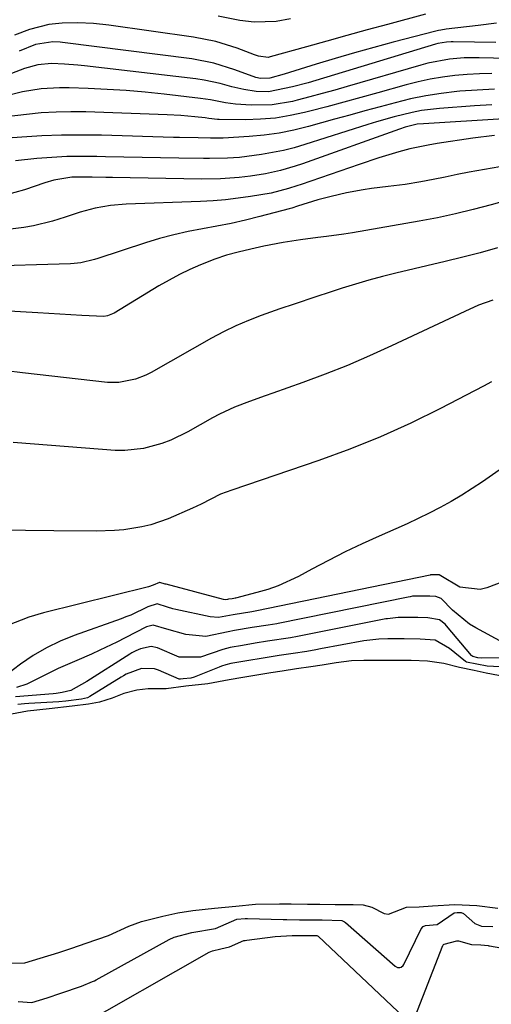
# Model space of a CAD drawing. Units: inches. Extents: x 1852430 to 1857705, y 474059 to 480329.
# Drawn here: x 1854301 to 1854398, y 474856 to 475059 of the extents above; entities that cross this region are included whole.
import ezdxf

# ---------------------------------------------------------------- set-up
doc = ezdxf.new("R2010")
doc.units = ezdxf.units.IN
doc.header["$MEASUREMENT"] = 0
doc.layers.add('7', color=7, linetype='Continuous')
doc.layers.add('8', color=7, linetype='Continuous')

msp = doc.modelspace()

# ---------------------------------------------------------------- linework, layer by layer
at = {"layer": '7', "color": 18}
for points in [[(1854356.93, 475058.82, 1682), (1854353.98, 475058.29, 1682), (1854349.49, 475058.18, 1682), (1854346.51, 475058.52, 1682), (1854342.08, 475059.41, 1682)], [(1854399.29, 475057.97, 1678), (1854395.49, 475057.48, 1678), (1854388.91, 475056.69, 1678), (1854387.87, 475056.54, 1678), (1854387.35, 475056.43, 1678), (1854386.84, 475056.31, 1678), (1854378.01, 475054.03, 1678), (1854374.04, 475052.98, 1678), (1854370.07, 475051.88, 1678), (1854366.13, 475050.72, 1678), (1854362.2, 475049.52, 1678), (1854355.62, 475047.46, 1678), (1854352.7, 475046.66, 1678), (1854350.78, 475046.59, 1678), (1854349.82, 475046.8, 1678), (1854345.51, 475048.39, 1678), (1854341.14, 475049.76, 1678), (1854336.65, 475050.61, 1678), (1854310.07, 475053.98, 1678), (1854309.57, 475054.03, 1678), (1854308.06, 475054.13, 1678), (1854304.52, 475053.55, 1678), (1854301.14, 475052.23, 1678)], [(1854399.17, 475053.99, 1676), (1854390.41, 475054.14, 1676), (1854389.95, 475054.14, 1676), (1854389.03, 475054.08, 1676), (1854387.22, 475053.77, 1676), (1854386.78, 475053.64, 1676), (1854362.17, 475046.19, 1676), (1854360.56, 475045.71, 1676), (1854357.33, 475044.84, 1676), (1854352.44, 475043.86, 1676), (1854349.9, 475043.91, 1676), (1854347.36, 475044.29, 1676), (1854344.87, 475044.9, 1676), (1854342.46, 475045.56, 1676), (1854339.15, 475046.24, 1676), (1854337.48, 475046.48, 1676), (1854314.58, 475049.17, 1676), (1854313.21, 475049.31, 1676), (1854310.47, 475049.52, 1676), (1854307.76, 475049.64, 1676), (1854304.96, 475049.4, 1676), (1854302.26, 475048.61, 1676), (1854294.16, 475045.52, 1676)], [(1854425.48, 475050.15, 1674), (1854395.7, 475050.85, 1674), (1854392.67, 475050.82, 1674), (1854389.64, 475050.57, 1674), (1854385.17, 475049.74, 1674), (1854383.71, 475049.35, 1674), (1854368.59, 475044.91, 1674), (1854366.03, 475044.18, 1674), (1854363.47, 475043.47, 1674), (1854360.9, 475042.79, 1674), (1854358.33, 475042.13, 1674), (1854357.34, 475041.88, 1674), (1854353.14, 475041.17, 1674), (1854348.87, 475041.08, 1674), (1854345.63, 475041.27, 1674), (1854343.56, 475041.56, 1674), (1854340.48, 475042.18, 1674), (1854338.4, 475042.48, 1674), (1854330.95, 475043.34, 1674), (1854327.05, 475043.75, 1674), (1854323.16, 475044.09, 1674), (1854319.26, 475044.34, 1674), (1854315.35, 475044.53, 1674), (1854311.39, 475044.67, 1674), (1854309.46, 475044.68, 1674), (1854305.63, 475044.44, 1674), (1854301.82, 475043.83, 1674), (1854298.08, 475042.89, 1674)], [(1854398.34, 475047.61, 1672), (1854395.8, 475047.57, 1672), (1854393.25, 475047.42, 1672), (1854390.71, 475047.2, 1672), (1854388.18, 475046.87, 1672), (1854385.67, 475046.45, 1672), (1854383.19, 475045.9, 1672), (1854380.72, 475045.27, 1672), (1854374.88, 475043.62, 1672), (1854371.39, 475042.65, 1672), (1854367.9, 475041.69, 1672), (1854364.4, 475040.76, 1672), (1854360.89, 475039.85, 1672), (1854359.84, 475039.58, 1672), (1854356.84, 475038.94, 1672), (1854353.83, 475038.45, 1672), (1854350.78, 475038.2, 1672), (1854347.71, 475038.1, 1672), (1854342.27, 475038.14, 1672), (1854341.91, 475038.15, 1672), (1854340.13, 475038.38, 1672), (1854339.41, 475038.47, 1672), (1854337.27, 475038.71, 1672), (1854334.41, 475038.98, 1672), (1854331.55, 475039.14, 1672), (1854314.83, 475039.71, 1672), (1854311.77, 475039.75, 1672), (1854308.72, 475039.69, 1672), (1854305.67, 475039.5, 1672), (1854302.63, 475039.21, 1672), (1854298.5, 475038.68, 1672)], [(1854398.35, 475041.18, 1668), (1854394.8, 475040.98, 1668), (1854387.6, 475040.43, 1668), (1854383.84, 475039.98, 1668), (1854381.97, 475039.62, 1668), (1854378.28, 475038.7, 1668), (1854374.63, 475037.65, 1668), (1854372.81, 475037.09, 1668), (1854359.89, 475032.98, 1668), (1854357.69, 475032.33, 1668), (1854355.47, 475031.77, 1668), (1854350.97, 475030.93, 1668), (1854346.42, 475030.34, 1668), (1854343.97, 475030.19, 1668), (1854340.27, 475030.13, 1668), (1854339.04, 475030.14, 1668), (1854333.97, 475030.21, 1668), (1854330.2, 475030.27, 1668), (1854326.43, 475030.34, 1668), (1854322.67, 475030.42, 1668), (1854318.9, 475030.51, 1668), (1854317.13, 475030.55, 1668), (1854314.04, 475030.57, 1668), (1854310.95, 475030.52, 1668), (1854307.86, 475030.35, 1668), (1854304.78, 475030.11, 1668), (1854300.41, 475029.68, 1668)], [(1854400.8, 475038.27, 1666), (1854384.26, 475037.29, 1666), (1854383, 475037.16, 1666), (1854380.53, 475036.58, 1666), (1854379.32, 475036.19, 1666), (1854359.4, 475029.05, 1666), (1854357.9, 475028.55, 1666), (1854354.88, 475027.67, 1666), (1854351.81, 475026.97, 1666), (1854348.71, 475026.47, 1666), (1854346.41, 475026.22, 1666), (1854342.53, 475025.96, 1666), (1854338.65, 475025.92, 1666), (1854320.33, 475026.23, 1666), (1854318.94, 475026.26, 1666), (1854316.15, 475026.32, 1666), (1854311.98, 475026.32, 1666), (1854308.24, 475025.65, 1666), (1854306.41, 475025.1, 1666), (1854302.27, 475023.7, 1666), (1854298.24, 475022.59, 1666)], [(1854398.85, 475034.85, 1664), (1854394.43, 475034.28, 1664), (1854387.12, 475033.22, 1664), (1854385.23, 475032.9, 1664), (1854381.49, 475032.09, 1664), (1854379.22, 475031.48, 1664), (1854375.12, 475030.24, 1664), (1854371.06, 475028.91, 1664), (1854359.13, 475024.81, 1664), (1854358.26, 475024.52, 1664), (1854356.5, 475023.95, 1664), (1854352.95, 475023.03, 1664), (1854348.73, 475022.32, 1664), (1854346.16, 475021.95, 1664), (1854343.58, 475021.65, 1664), (1854341, 475021.44, 1664), (1854338.4, 475021.3, 1664), (1854323.13, 475020.74, 1664), (1854319.94, 475020.48, 1664), (1854316.79, 475019.91, 1664), (1854313.68, 475019.09, 1664), (1854310.63, 475018.1, 1664), (1854307.97, 475017.22, 1664), (1854304.08, 475016.29, 1664), (1854302.1, 475015.97, 1664), (1854282.86, 475013.55, 1664)], [(1854406.25, 475029.54, 1662), (1854393.7, 475027.32, 1662), (1854391.21, 475026.84, 1662), (1854388.72, 475026.31, 1662), (1854386.24, 475025.79, 1662), (1854383.74, 475025.34, 1662), (1854380.5, 475024.82, 1662), (1854377.05, 475024.36, 1662), (1854373.6, 475023.95, 1662), (1854371.88, 475023.7, 1662), (1854368.47, 475023.05, 1662), (1854365.31, 475022.35, 1662), (1854362.52, 475021.61, 1662), (1854358.37, 475020.34, 1662), (1854357.22, 475019.95, 1662), (1854356.64, 475019.79, 1662), (1854350.61, 475018.19, 1662), (1854347.68, 475017.46, 1662), (1854344.75, 475016.79, 1662), (1854341.79, 475016.2, 1662), (1854338.83, 475015.66, 1662), (1854335.87, 475015.1, 1662), (1854332.93, 475014.45, 1662), (1854330.02, 475013.67, 1662), (1854327.14, 475012.8, 1662), (1854317.29, 475009.6, 1662), (1854316.61, 475009.39, 1662), (1854313.84, 475008.72, 1662), (1854312.43, 475008.54, 1662), (1854311.72, 475008.5, 1662), (1854274.45, 475007.39, 1662)], [(1854399.51, 475011.79, 1658), (1854395.94, 475010.77, 1658), (1854392.35, 475009.83, 1658), (1854388.74, 475008.94, 1658), (1854378.61, 475006.55, 1658), (1854375.83, 475005.86, 1658), (1854373.07, 475005.12, 1658), (1854370.32, 475004.32, 1658), (1854367.59, 475003.48, 1658), (1854365.12, 475002.68, 1658), (1854362.15, 475001.71, 1658), (1854357.7, 475000.22, 1658), (1854354.74, 474999.2, 1658), (1854350.9, 474997.85, 1658), (1854348.27, 474996.84, 1658), (1854345.68, 474995.74, 1658), (1854343.15, 474994.51, 1658), (1854340.67, 474993.19, 1658), (1854328.25, 474986.15, 1658), (1854327.21, 474985.62, 1658), (1854325.05, 474984.75, 1658), (1854321.64, 474984.06, 1658), (1854319.32, 474984.11, 1658), (1854301.8, 474986.06, 1658), (1854298.49, 474986.49, 1658)], [(1854398.57, 475001.01, 1656), (1854395.62, 474999.95, 1656), (1854392.75, 474998.71, 1656), (1854377.71, 474991.6, 1656), (1854373.21, 474989.55, 1656), (1854368.67, 474987.6, 1656), (1854364.07, 474985.79, 1656), (1854359.44, 474984.08, 1656), (1854353.27, 474981.9, 1656), (1854351.69, 474981.34, 1656), (1854348.53, 474980.2, 1656), (1854345.4, 474979, 1656), (1854342.36, 474977.59, 1656), (1854340.89, 474976.81, 1656), (1854335.84, 474973.95, 1656), (1854332.31, 474972.23, 1656), (1854330.48, 474971.54, 1656), (1854326.7, 474970.5, 1656), (1854322.84, 474970.1, 1656), (1854320.89, 474970.14, 1656), (1854304.29, 474971.38, 1656), (1854299.89, 474971.75, 1656)], [(1854398.24, 474984.2, 1654), (1854396.61, 474983.32, 1654), (1854387.78, 474978.73, 1654), (1854381.66, 474975.73, 1654), (1854375.46, 474972.91, 1654), (1854369.13, 474970.38, 1654), (1854362.73, 474968.04, 1654), (1854344.9, 474961.98, 1654), (1854342.52, 474961.11, 1654), (1854338.58, 474959.06, 1654), (1854336.8, 474958.24, 1654), (1854331.75, 474956.08, 1654), (1854328.2, 474954.83, 1654), (1854326.37, 474954.39, 1654), (1854322.64, 474953.82, 1654), (1854320.76, 474953.64, 1654), (1854316.98, 474953.52, 1654), (1854308.24, 474953.58, 1654), (1854302.41, 474953.63, 1654), (1854296.57, 474953.71, 1654)], [(1854403.44, 474968.57, 1652), (1854396.39, 474963.7, 1652), (1854394.27, 474962.29, 1652), (1854392.13, 474960.93, 1652), (1854389.94, 474959.65, 1652), (1854387.72, 474958.42, 1652), (1854385.46, 474957.25, 1652), (1854383.19, 474956.12, 1652), (1854380.89, 474955.03, 1652), (1854378.58, 474953.98, 1652), (1854375.19, 474952.5, 1652), (1854371.68, 474950.9, 1652), (1854368.19, 474949.25, 1652), (1854364.74, 474947.51, 1652), (1854361.31, 474945.72, 1652), (1854358.58, 474944.24, 1652), (1854354.41, 474942.31, 1652), (1854352.25, 474941.55, 1652), (1854350.04, 474940.9, 1652), (1854345.6, 474939.75, 1652), (1854345.55, 474939.74, 1652), (1854345.31, 474939.7, 1652), (1854344.95, 474939.64, 1652), (1854344.18, 474939.52, 1652), (1854344, 474939.48, 1652), (1854343.47, 474939.43, 1652), (1854343.19, 474939.48, 1652), (1854331.35, 474942.6, 1652), (1854331.17, 474942.65, 1652), (1854330.09, 474942.97, 1652), (1854330.03, 474942.97, 1652), (1854328.69, 474942.41, 1652), (1854327.73, 474942.09, 1652), (1854306.16, 474936.76, 1652), (1854303.12, 474935.88, 1652), (1854298.71, 474934.11, 1652)], [(1854400.73, 474930.57, 1648), (1854395.04, 474933.64, 1648), (1854393.73, 474934.42, 1648), (1854390.24, 474937.31, 1648), (1854387.91, 474939.66, 1648), (1854386.83, 474940.11, 1648), (1854385.56, 474940.16, 1648), (1854382.02, 474940.13, 1648), (1854381.53, 474940.06, 1648), (1854381.1, 474939.98, 1648), (1854354.37, 474934.54, 1648), (1854354.12, 474934.49, 1648), (1854352.37, 474934.19, 1648), (1854349.02, 474933.69, 1648), (1854345.43, 474933.09, 1648), (1854344.14, 474932.84, 1648), (1854339.51, 474931.89, 1648), (1854335.39, 474932.3, 1648), (1854331.5, 474933.36, 1648), (1854328.68, 474934.18, 1648), (1854327.31, 474933.87, 1648), (1854322.94, 474931.63, 1648), (1854321.23, 474930.73, 1648), (1854317.76, 474929.06, 1648), (1854316, 474928.27, 1648), (1854312.97, 474926.97, 1648), (1854311.07, 474926.13, 1648), (1854309.18, 474925.26, 1648), (1854305.45, 474923.42, 1648), (1854302.74, 474922.08, 1648), (1854300.62, 474921.38, 1648)], [(1854403.38, 474927.51, 1646), (1854396.2, 474927.45, 1646), (1854395.45, 474927.52, 1646), (1854394.4, 474927.77, 1646), (1854394.2, 474927.9, 1646), (1854394.14, 474927.96, 1646), (1854389.03, 474934.08, 1646), (1854388.73, 474934.39, 1646), (1854387.59, 474935.27, 1646), (1854385.17, 474935.72, 1646), (1854383.09, 474935.77, 1646), (1854379.08, 474935.77, 1646), (1854376.89, 474935.53, 1646), (1854376.52, 474935.47, 1646), (1854358.72, 474931.93, 1646), (1854358.37, 474931.86, 1646), (1854356.95, 474931.6, 1646), (1854352.2, 474930.88, 1646), (1854349.64, 474930.48, 1646), (1854347.09, 474930.05, 1646), (1854344.54, 474929.6, 1646), (1854343.77, 474929.4, 1646), (1854343.03, 474929.18, 1646), (1854338.44, 474927.61, 1646), (1854334.06, 474927.63, 1646), (1854329.61, 474929.55, 1646), (1854328.31, 474929.79, 1646), (1854326.06, 474929.35, 1646), (1854325.14, 474928.95, 1646), (1854324.32, 474928.51, 1646), (1854323.92, 474928.26, 1646), (1854315.03, 474922.62, 1646), (1854311.75, 474920.78, 1646), (1854309.97, 474920.33, 1646), (1854308.74, 474920.16, 1646), (1854308.12, 474920.1, 1646), (1854300.41, 474919.47, 1646)], [(1854401.26, 474925.59, 1644), (1854397.35, 474925.77, 1644), (1854393.13, 474926.63, 1644), (1854392.89, 474926.71, 1644), (1854389.63, 474929.43, 1644), (1854386.66, 474931.09, 1644), (1854383.57, 474931.32, 1644), (1854380.28, 474931.37, 1644), (1854376.97, 474931.37, 1644), (1854375.09, 474931.35, 1644), (1854371.98, 474930.98, 1644), (1854363.09, 474929.31, 1644), (1854362.17, 474929.13, 1644), (1854360.32, 474928.82, 1644), (1854357.48, 474928.39, 1644), (1854354.62, 474927.96, 1644), (1854351.29, 474927.44, 1644), (1854347.98, 474926.88, 1644), (1854344.66, 474926.31, 1644), (1854343.67, 474926.05, 1644), (1854342.72, 474925.74, 1644), (1854342.25, 474925.56, 1644), (1854337.15, 474923.5, 1644), (1854336.45, 474923.33, 1644), (1854334.85, 474923.14, 1644), (1854334.31, 474923.08, 1644), (1854334.07, 474923.12, 1644), (1854329.78, 474924.98, 1644), (1854328.97, 474925.25, 1644), (1854326.28, 474925.26, 1644), (1854323.12, 474924.1, 1644), (1854322.6, 474923.82, 1644), (1854322.09, 474923.52, 1644), (1854315.69, 474919.52, 1644), (1854315.21, 474919.28, 1644), (1854313.93, 474918.96, 1644), (1854310.71, 474918.56, 1644), (1854309.31, 474918.46, 1644), (1854303.12, 474918.12, 1644), (1854302.24, 474918.06, 1644), (1854300.9, 474917.91, 1644)], [(1854401.17, 474923.6, 1642), (1854397.16, 474924.34, 1642), (1854394.72, 474924.88, 1642), (1854391.7, 474925.47, 1642), (1854388.45, 474926.33, 1642), (1854385.1, 474926.79, 1642), (1854381.77, 474926.92, 1642), (1854378.73, 474926.97, 1642), (1854376.29, 474926.97, 1642), (1854372.03, 474926.97, 1642), (1854369.48, 474926.85, 1642), (1854366.35, 474926.46, 1642), (1854363.47, 474926, 1642), (1854361.12, 474925.65, 1642), (1854358.2, 474925.21, 1642), (1854355.24, 474924.77, 1642), (1854352.88, 474924.38, 1642), (1854350.03, 474923.9, 1642), (1854347.11, 474923.42, 1642), (1854344.3, 474922.97, 1642), (1854339.92, 474922.13, 1642), (1854335.41, 474921.68, 1642), (1854331.37, 474921.1, 1642), (1854327.64, 474921.14, 1642), (1854325.35, 474920.84, 1642), (1854322.68, 474920.13, 1642), (1854320.27, 474919.22, 1642), (1854317.66, 474918.37, 1642), (1854315.38, 474917.95, 1642), (1854312.07, 474917.52, 1642), (1854307.32, 474917.02, 1642), (1854302.88, 474916.51, 1642), (1854298.45, 474915.68, 1642)], [(1854298.37, 474864.7, 1642), (1854302.31, 474864.78, 1642), (1854305.47, 474865.72, 1642), (1854309.27, 474866.92, 1642), (1854311.94, 474867.78, 1642), (1854314.93, 474868.81, 1642), (1854319.48, 474870.42, 1642), (1854323.71, 474872.3, 1642), (1854326.28, 474873.27, 1642), (1854330.71, 474874.38, 1642), (1854333.79, 474875.09, 1642), (1854336.87, 474875.54, 1642), (1854341.29, 474876, 1642), (1854345.69, 474876.44, 1642), (1854349.77, 474876.83, 1642), (1854354.66, 474876.93, 1642), (1854357.09, 474876.89, 1642), (1854360.43, 474876.84, 1642), (1854362.96, 474876.82, 1642), (1854366.13, 474876.8, 1642), (1854369.82, 474876.8, 1642), (1854371.89, 474876.74, 1642), (1854373.66, 474876.25, 1642), (1854376.22, 474874.92, 1642), (1854377.11, 474874.81, 1642), (1854380.8, 474876.25, 1642), (1854383.41, 474876.27, 1642), (1854386.14, 474876.5, 1642), (1854390.71, 474876.78, 1642), (1854395.26, 474876.55, 1642), (1854399.58, 474876.01, 1642)], [(1854300.92, 474856.84, 1644), (1854303.74, 474856.65, 1644), (1854306.87, 474857.61, 1644), (1854309.74, 474858.53, 1644), (1854313.96, 474859.98, 1644), (1854316.23, 474860.92, 1644), (1854316.61, 474861.12, 1644), (1854316.99, 474861.32, 1644), (1854332.01, 474869.61, 1644), (1854333.01, 474870.07, 1644), (1854336.67, 474871.04, 1644), (1854341.51, 474871.87, 1644), (1854345.93, 474873.76, 1644), (1854347.6, 474873.9, 1644), (1854347.98, 474873.91, 1644), (1854348.1, 474873.91, 1644), (1854355.41, 474873.72, 1644), (1854356.17, 474873.7, 1644), (1854358.8, 474873.66, 1644), (1854363.42, 474873.61, 1644), (1854367.51, 474873.49, 1644), (1854368.05, 474873.23, 1644), (1854368.21, 474873.1, 1644), (1854378.46, 474864.08, 1644), (1854378.91, 474863.84, 1644), (1854379.43, 474863.82, 1644), (1854379.67, 474863.91, 1644), (1854380.07, 474864.21, 1644), (1854380.22, 474864.43, 1644), (1854383.81, 474871.81, 1644), (1854384.18, 474872.23, 1644), (1854384.72, 474872.44, 1644), (1854387.08, 474872.64, 1644), (1854390.56, 474875.04, 1644), (1854391.18, 474875.14, 1644), (1854392, 474875.11, 1644), (1854392.49, 474874.9, 1644), (1854394.82, 474872.84, 1644), (1854396.22, 474872.36, 1644), (1854398.51, 474872.26, 1644)], [(1854312.29, 474851.09, 1646), (1854340.19, 474866.98, 1646), (1854340.88, 474867.27, 1646), (1854342.62, 474867.69, 1646), (1854344.42, 474868.08, 1646), (1854347.31, 474869.35, 1646), (1854347.63, 474869.41, 1646), (1854347.96, 474869.46, 1646), (1854353.77, 474870.17, 1646), (1854357.31, 474870.42, 1646), (1854361.79, 474870.42, 1646), (1854362.33, 474870.41, 1646), (1854362.5, 474870.36, 1646), (1854362.6, 474870.3, 1646), (1854362.65, 474870.27, 1646), (1854381.52, 474852.39, 1646)], [(1854382.1, 474852.54, 1646), (1854388.27, 474868.37, 1646), (1854388.3, 474868.44, 1646), (1854388.41, 474868.56, 1646), (1854388.55, 474868.63, 1646), (1854391.13, 474869.29, 1646), (1854391.48, 474869.32, 1646), (1854394.14, 474868.58, 1646), (1854396.07, 474868.51, 1646), (1854397.56, 474868.32, 1646), (1854397.71, 474868.3, 1646), (1854397.85, 474868.27, 1646), (1854428.57, 474862.87, 1646)]]:
    msp.add_polyline3d(points, dxfattribs=at)
at = {"layer": '8', "color": 18}
for points in [[(1854384.7, 475059.83, 1680), (1854376.85, 475057.7, 1680), (1854372.7, 475056.57, 1680), (1854368.55, 475055.43, 1680), (1854364.4, 475054.28, 1680), (1854360.25, 475053.11, 1680), (1854352.78, 475051, 1680), (1854352.37, 475050.92, 1680), (1854350.34, 475051.15, 1680), (1854349.55, 475051.42, 1680), (1854345.98, 475052.79, 1680), (1854341.56, 475054.21, 1680), (1854337, 475055.11, 1680), (1854319.61, 475057.54, 1680), (1854316.41, 475057.89, 1680), (1854313.19, 475058.05, 1680), (1854309.97, 475057.98, 1680), (1854307.23, 475057.65, 1680), (1854303.24, 475056.65, 1680), (1854300.17, 475055.49, 1680)], [(1854398.88, 475044.37, 1670), (1854395.33, 475044.21, 1670), (1854391.78, 475043.95, 1670), (1854391.12, 475043.89, 1670), (1854387.92, 475043.51, 1670), (1854384.74, 475043.03, 1670), (1854381.59, 475042.37, 1670), (1854378.46, 475041.61, 1670), (1854375.35, 475040.76, 1670), (1854372.23, 475039.91, 1670), (1854369.12, 475039.05, 1670), (1854366.01, 475038.19, 1670), (1854360.63, 475036.68, 1670), (1854357.62, 475035.95, 1670), (1854354.59, 475035.34, 1670), (1854351.53, 475034.93, 1670), (1854348.44, 475034.65, 1670), (1854343.12, 475034.34, 1670), (1854342.68, 475034.32, 1670), (1854340.47, 475034.34, 1670), (1854337.93, 475034.37, 1670), (1854334.12, 475034.44, 1670), (1854332.85, 475034.48, 1670), (1854318.06, 475034.9, 1670), (1854313.97, 475034.95, 1670), (1854309.87, 475034.92, 1670), (1854305.78, 475034.77, 1670), (1854301.69, 475034.53, 1670), (1854294.68, 475034.02, 1670)], [(1854402.56, 475021.85, 1660), (1854398.19, 475020.61, 1660), (1854394.52, 475019.63, 1660), (1854390.84, 475018.74, 1660), (1854387.14, 475017.95, 1660), (1854383.41, 475017.24, 1660), (1854369.69, 475014.86, 1660), (1854367.91, 475014.57, 1660), (1854364.33, 475014.08, 1660), (1854362.54, 475013.88, 1660), (1854358.96, 475013.44, 1660), (1854355.4, 475012.86, 1660), (1854351.43, 475012.09, 1660), (1854348.81, 475011.49, 1660), (1854346.19, 475010.86, 1660), (1854343.74, 475010.24, 1660), (1854341.35, 475009.43, 1660), (1854338.45, 475008.27, 1660), (1854336.25, 475007.32, 1660), (1854334.08, 475006.3, 1660), (1854329.88, 475003.98, 1660), (1854320.66, 474998.37, 1660), (1854320.33, 474998.19, 1660), (1854319.28, 474997.79, 1660), (1854318.54, 474997.66, 1660), (1854314.04, 474997.89, 1660), (1854311.78, 474998.03, 1660), (1854307.27, 474998.3, 1660), (1854305.01, 474998.42, 1660), (1854275.3, 475000.1, 1660)], [(1854406.13, 474945.23, 1650), (1854397.32, 474941.86, 1650), (1854395.92, 474941.51, 1650), (1854391.76, 474941.99, 1650), (1854387.85, 474944.31, 1650), (1854387.52, 474944.53, 1650), (1854387.08, 474944.56, 1650), (1854386.02, 474944.56, 1650), (1854385.88, 474944.55, 1650), (1854385.74, 474944.52, 1650), (1854385.68, 474944.51, 1650), (1854350, 474937.15, 1650), (1854349, 474936.97, 1650), (1854345.17, 474936.36, 1650), (1854342.13, 474935.81, 1650), (1854340.43, 474935.92, 1650), (1854333.34, 474937.45, 1650), (1854332.76, 474937.59, 1650), (1854331.62, 474937.92, 1650), (1854329.52, 474938.58, 1650), (1854327.62, 474937.97, 1650), (1854324.09, 474936.29, 1650), (1854323.09, 474935.89, 1650), (1854322.08, 474935.51, 1650), (1854312.46, 474932.09, 1650), (1854309.55, 474930.91, 1650), (1854306.73, 474929.56, 1650), (1854304.04, 474927.97, 1650), (1854301.43, 474926.21, 1650), (1854297, 474922.92, 1650)]]:
    msp.add_polyline3d(points, dxfattribs=at)

doc.saveas('drawing.dxf')
